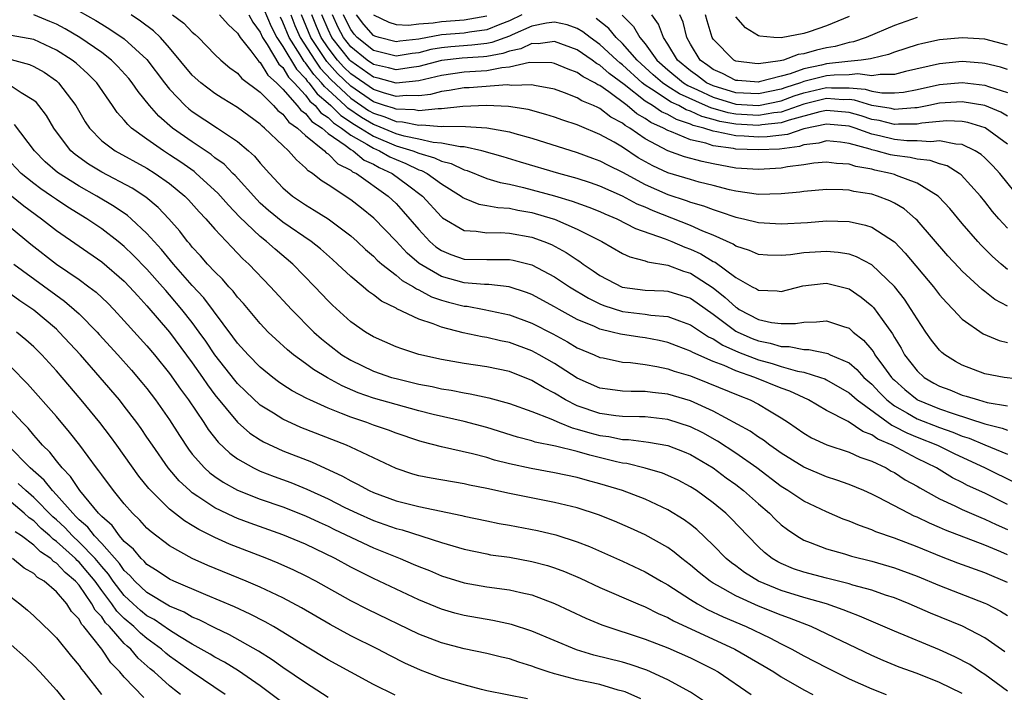
# Model space of a CAD drawing. Units: inches. Extents: x 2577000 to 2580000, y 1524000 to 1527000.
# Drawn here: x 2577876 to 2577963, y 1525129 to 1525189 of the extents above; entities that cross this region are included whole.
import ezdxf

# ---------------------------------------------------------------- set-up
doc = ezdxf.new("R2010")
doc.units = ezdxf.units.IN
doc.header["$MEASUREMENT"] = 0
doc.layers.add('LD25771524_2ft', color=53, linetype='Continuous')

msp = doc.modelspace()

# ---------------------------------------------------------------- linework, layer by layer
at = {"layer": 'LD25771524_2ft'}
for points, elevation in [([(2577897, 1525190.276), (2577897.957, 1525187.957), (2577898.459, 1525187), (2577899, 1525186.197), (2577900.194, 1525184.194), (2577901, 1525183.369), (2577901.152, 1525183.152), (2577901.295, 1525183), (2577902.023, 1525182.023), (2577903, 1525181.209), (2577903.226, 1525181), (2577904.107, 1525180.107), (2577905.315, 1525179.315), (2577905.846, 1525179), (2577907, 1525178.275), (2577909, 1525177.449), (2577910.472, 1525177), (2577911, 1525176.777), (2577912.391, 1525176.391), (2577913, 1525176.081), (2577913.874, 1525175.874), (2577915, 1525175.328), (2577915.262, 1525175.261), (2577917, 1525174.566), (2577918.192, 1525174.192), (2577919, 1525174.04), (2577920.241, 1525173.759), (2577923, 1525173.014), (2577924.555, 1525172.555), (2577926.03, 1525172.03), (2577927, 1525171.636), (2577927.435, 1525171.436), (2577928.492, 1525171), (2577930.152, 1525170.152), (2577932.762, 1525169.239), (2577933.343, 1525169), (2577934.493, 1525168.493), (2577935, 1525168.32), (2577935.902, 1525167.903), (2577937, 1525167.234), (2577937.162, 1525167.162), (2577939, 1525165.8), (2577940.441, 1525165), (2577940.813, 1525164.814), (2577941, 1525164.682), (2577942.645, 1525164.645), (2577943, 1525164.592), (2577944.913, 1525165.087), (2577946.718, 1525165.282), (2577947, 1525165.301), (2577948.294, 1525165), (2577949, 1525164.808), (2577950.081, 1525164.082), (2577951, 1525163.325), (2577951.161, 1525163.161), (2577951.91, 1525162.091), (2577952.828, 1525160.828), (2577953, 1525160.512), (2577953.587, 1525159.587), (2577953.908, 1525159), (2577955, 1525157.567), (2577955.629, 1525157), (2577956.5, 1525156.5), (2577957, 1525156.233), (2577957.891, 1525155.891), (2577959, 1525155.441), (2577959.348, 1525155.348), (2577960.42, 1525155), (2577961.207, 1525154.793), (2577963, 1525154.486)], 8344), ([(2577881, 1525189.328), (2577882.495, 1525188.495), (2577883, 1525188.165), (2577883.731, 1525187.73), (2577885, 1525186.875), (2577887, 1525185.042), (2577888.561, 1525183), (2577889, 1525182.448), (2577890.382, 1525181), (2577890.705, 1525180.705), (2577891, 1525180.472), (2577893.231, 1525179), (2577895, 1525177.808), (2577895.959, 1525177), (2577896.51, 1525176.51), (2577897, 1525175.913), (2577897.813, 1525175), (2577899, 1525173.721), (2577899.838, 1525173), (2577901, 1525172.216), (2577901.769, 1525171.769), (2577903.009, 1525171), (2577905, 1525169.497), (2577905.558, 1525169), (2577906.293, 1525168.293), (2577907, 1525167.689), (2577907.34, 1525167.34), (2577907.742, 1525167), (2577909, 1525166.023), (2577909.545, 1525165.545), (2577910.525, 1525165), (2577910.803, 1525164.803), (2577911, 1525164.726), (2577912.12, 1525164.12), (2577913, 1525163.825), (2577913.641, 1525163.641), (2577915, 1525163.293), (2577915.269, 1525163.269), (2577916.771, 1525163), (2577919, 1525162.527), (2577921, 1525161.777), (2577922.83, 1525160.829), (2577924.129, 1525160.13), (2577925, 1525159.618), (2577926.477, 1525159), (2577927, 1525158.761), (2577927.286, 1525158.714), (2577929, 1525158.35), (2577929.687, 1525158.313), (2577931, 1525158.141), (2577932.035, 1525157.965), (2577933, 1525157.759), (2577933.555, 1525157.554), (2577935, 1525157.119), (2577936.527, 1525156.527), (2577939.353, 1525155.353), (2577940.269, 1525155), (2577941, 1525154.626), (2577941.963, 1525154.037), (2577943, 1525153.428), (2577943.651, 1525153), (2577945, 1525152.059), (2577945.672, 1525151.672), (2577947.03, 1525151.03), (2577949, 1525150.395), (2577949.957, 1525149.957), (2577951, 1525149.608), (2577952.271, 1525149), (2577952.732, 1525148.732), (2577953, 1525148.597), (2577953.964, 1525147.964), (2577955, 1525147.389), (2577955.238, 1525147.238), (2577957, 1525146.275), (2577958.348, 1525145.652), (2577959, 1525145.329), (2577960.626, 1525144.626), (2577961, 1525144.49), (2577962.001, 1525144.001), (2577963, 1525143.569)], 8334), ([(2577963, 1525141.337), (2577962.393, 1525141.607), (2577961, 1525142.183), (2577957.516, 1525143.516), (2577957, 1525143.749), (2577956.114, 1525144.114), (2577955, 1525144.654), (2577954.75, 1525144.75), (2577954.237, 1525145), (2577951.61, 1525146.39), (2577951, 1525146.693), (2577950.317, 1525147), (2577949, 1525147.544), (2577947.927, 1525147.927), (2577947, 1525148.218), (2577945, 1525149.058), (2577943, 1525150.304), (2577942.603, 1525150.603), (2577942.013, 1525151), (2577941.442, 1525151.442), (2577941, 1525151.721), (2577940.26, 1525152.26), (2577937, 1525154.026), (2577935, 1525154.916), (2577933, 1525155.509), (2577931.655, 1525155.656), (2577931, 1525155.763), (2577929.751, 1525155.751), (2577929, 1525155.789), (2577927.917, 1525155.917), (2577927, 1525156.055), (2577925, 1525156.93), (2577923, 1525158.218), (2577921.625, 1525159), (2577921, 1525159.331), (2577919, 1525160.077), (2577918.233, 1525160.233), (2577917, 1525160.531), (2577916.589, 1525160.589), (2577914.933, 1525160.933), (2577913, 1525161.422), (2577912.283, 1525161.717), (2577911, 1525162.14), (2577909.054, 1525163.054), (2577909, 1525163.093), (2577907.715, 1525163.715), (2577907, 1525164.278), (2577906.569, 1525164.569), (2577906.083, 1525165), (2577905, 1525165.895), (2577903.836, 1525167), (2577903.396, 1525167.395), (2577902.337, 1525168.337), (2577901.513, 1525169), (2577899, 1525170.689), (2577897.732, 1525171.732), (2577897, 1525172.389), (2577896.69, 1525172.69), (2577894.803, 1525174.803), (2577894.593, 1525175), (2577893.808, 1525175.808), (2577893, 1525176.385), (2577892.665, 1525176.665), (2577891, 1525177.774), (2577889.263, 1525179), (2577888.05, 1525180.05), (2577887.216, 1525181), (2577886.221, 1525182.221), (2577885.7, 1525183), (2577885.387, 1525183.387), (2577884.438, 1525184.438), (2577883.863, 1525185), (2577883, 1525185.662), (2577881.067, 1525187), (2577879.769, 1525187.769), (2577879, 1525188.176), (2577878.423, 1525188.424), (2577877, 1525188.991)], 8332), ([(2577963, 1525145.777), (2577961, 1525146.763), (2577959.466, 1525147.466), (2577959, 1525147.72), (2577958.141, 1525148.141), (2577956.707, 1525149), (2577955, 1525149.833), (2577952.795, 1525151), (2577951.54, 1525151.54), (2577951, 1525151.932), (2577950.215, 1525152.215), (2577948.911, 1525153.089), (2577947, 1525154.074), (2577945.406, 1525155), (2577943.771, 1525155.771), (2577943, 1525156.05), (2577940.689, 1525157), (2577939, 1525157.577), (2577937.966, 1525158.034), (2577937, 1525158.395), (2577935.191, 1525159.191), (2577935, 1525159.315), (2577933.77, 1525159.77), (2577933, 1525160.075), (2577932.241, 1525160.24), (2577931, 1525160.474), (2577930.532, 1525160.532), (2577928.803, 1525160.803), (2577928.068, 1525161), (2577927, 1525161.252), (2577926.524, 1525161.476), (2577925, 1525162.113), (2577923.392, 1525163), (2577923, 1525163.234), (2577921, 1525164.308), (2577920.502, 1525164.502), (2577918.983, 1525164.983), (2577917.182, 1525165.182), (2577916.816, 1525165.184), (2577915, 1525165.344), (2577913, 1525165.91), (2577911.05, 1525167.05), (2577909.974, 1525167.974), (2577909, 1525169.019), (2577907.041, 1525171.041), (2577905.945, 1525171.945), (2577905, 1525172.677), (2577903, 1525173.997), (2577902.378, 1525174.378), (2577901.622, 1525175), (2577901.236, 1525175.236), (2577901, 1525175.502), (2577900.192, 1525176.192), (2577899.5, 1525177), (2577899, 1525177.46), (2577897.393, 1525179), (2577897.169, 1525179.169), (2577897, 1525179.353), (2577895, 1525180.809), (2577893.635, 1525181.635), (2577893, 1525182.043), (2577891.745, 1525183), (2577891, 1525183.683), (2577889, 1525186.084), (2577888.202, 1525187), (2577887.582, 1525187.582), (2577886.441, 1525188.441), (2577885.617, 1525189)], 8336), ([(2577889.245, 1525189), (2577890.252, 1525188.252), (2577891, 1525187.467), (2577891.266, 1525187.266), (2577891.544, 1525187), (2577893, 1525185.504), (2577893.523, 1525185), (2577894.331, 1525184.331), (2577895, 1525183.863), (2577895.391, 1525183.391), (2577897, 1525182.18), (2577898.169, 1525181), (2577898.567, 1525180.567), (2577899, 1525180.24), (2577899.53, 1525179.53), (2577900.302, 1525179), (2577901, 1525178.345), (2577902.674, 1525177), (2577902.828, 1525176.827), (2577903, 1525176.722), (2577903.847, 1525175.846), (2577905, 1525175.277), (2577905.152, 1525175.152), (2577905.494, 1525175), (2577908.299, 1525173), (2577909, 1525172.331), (2577909.636, 1525171.636), (2577911, 1525170.045), (2577911.977, 1525169), (2577912.522, 1525168.522), (2577913, 1525168.182), (2577913.831, 1525167.831), (2577915, 1525167.429), (2577917, 1525167.394), (2577919, 1525167.403), (2577919.339, 1525167.339), (2577921, 1525166.923), (2577923, 1525165.883), (2577924.321, 1525165), (2577925.978, 1525163.978), (2577927, 1525163.477), (2577927.338, 1525163.338), (2577929, 1525162.822), (2577931, 1525162.581), (2577931.504, 1525162.496), (2577933, 1525162.366), (2577934.024, 1525161.975), (2577935, 1525161.636), (2577936.586, 1525160.586), (2577937, 1525160.403), (2577937.842, 1525159.843), (2577939.236, 1525159.236), (2577941, 1525158.556), (2577942.217, 1525158.217), (2577943, 1525157.964), (2577944.447, 1525157.553), (2577945, 1525157.452), (2577946.477, 1525157), (2577946.859, 1525156.859), (2577947, 1525156.79), (2577949, 1525155.641), (2577949.727, 1525155), (2577952.772, 1525152.772), (2577953, 1525152.674), (2577954.087, 1525152.087), (2577955, 1525151.707), (2577956.819, 1525151), (2577958.278, 1525150.278), (2577961.01, 1525149), (2577963.695, 1525147.695)], 8338), ([(2577893.405, 1525189), (2577894.159, 1525188.159), (2577895, 1525187.38), (2577895.131, 1525187.131), (2577895.23, 1525187), (2577896.183, 1525185.817), (2577896.795, 1525185), (2577896.888, 1525184.888), (2577897, 1525184.806), (2577897.678, 1525183.678), (2577898.441, 1525183), (2577899, 1525182.437), (2577900.264, 1525181), (2577900.579, 1525180.579), (2577901, 1525180.289), (2577901.571, 1525179.571), (2577902.462, 1525179), (2577903, 1525178.537), (2577904.517, 1525177.483), (2577905, 1525177.108), (2577905.195, 1525177), (2577906.184, 1525176.183), (2577907, 1525175.821), (2577907.519, 1525175.519), (2577908.667, 1525175), (2577910.006, 1525174.007), (2577911.319, 1525173), (2577913, 1525171.157), (2577913.086, 1525171.086), (2577915, 1525169.954), (2577916.085, 1525169.915), (2577917, 1525169.765), (2577918.212, 1525169.788), (2577919, 1525169.738), (2577921, 1525169.379), (2577922.035, 1525169), (2577922.719, 1525168.718), (2577924.024, 1525168.024), (2577925, 1525167.36), (2577925.226, 1525167.227), (2577925.523, 1525167), (2577926.408, 1525166.408), (2577927, 1525165.984), (2577928.972, 1525164.971), (2577931, 1525164.705), (2577932.631, 1525164.631), (2577933, 1525164.6), (2577934.232, 1525164.232), (2577935, 1525163.976), (2577935.581, 1525163.581), (2577937, 1525162.573), (2577939, 1525161.09), (2577939.168, 1525161), (2577940.432, 1525160.432), (2577941, 1525160.213), (2577942.022, 1525160.022), (2577943, 1525159.721), (2577943.72, 1525159.72), (2577945, 1525159.457), (2577945.459, 1525159.459), (2577947, 1525159.142), (2577947.112, 1525159.112), (2577947.329, 1525159), (2577949, 1525158.267), (2577949.693, 1525157.693), (2577950.318, 1525157), (2577951, 1525156.396), (2577951.673, 1525155.673), (2577952.333, 1525155), (2577953, 1525154.487), (2577954.163, 1525153.837), (2577955, 1525153.34), (2577957, 1525152.564), (2577958.163, 1525152.163), (2577959, 1525151.816), (2577959.619, 1525151.619), (2577961, 1525151.03), (2577963, 1525150.217)], 8340), ([(2577895.992, 1525189), (2577896.34, 1525188.34), (2577897, 1525187.462), (2577897.206, 1525187), (2577897.628, 1525186.371), (2577898.652, 1525184.652), (2577899, 1525184.342), (2577899.503, 1525183.504), (2577899.996, 1525183), (2577901, 1525181.897), (2577901.383, 1525181.383), (2577901.842, 1525181), (2577902.355, 1525180.355), (2577903, 1525179.942), (2577903.468, 1525179.468), (2577904.191, 1525179), (2577905, 1525178.372), (2577906.408, 1525177.592), (2577907, 1525177.22), (2577907.533, 1525177), (2577908.46, 1525176.46), (2577909, 1525176.216), (2577909.871, 1525175.871), (2577911, 1525175.32), (2577911.25, 1525175.25), (2577911.742, 1525175), (2577913, 1525174.079), (2577914.745, 1525173), (2577914.885, 1525172.885), (2577915, 1525172.815), (2577916.296, 1525172.296), (2577917, 1525172.183), (2577917.978, 1525171.978), (2577919, 1525171.919), (2577919.752, 1525171.752), (2577921, 1525171.543), (2577922.859, 1525171), (2577923, 1525170.952), (2577925, 1525170.092), (2577927.163, 1525169), (2577929, 1525167.937), (2577929.631, 1525167.631), (2577931, 1525167.281), (2577931.197, 1525167.197), (2577933, 1525166.892), (2577934.376, 1525166.377), (2577935, 1525166.195), (2577937, 1525164.898), (2577938.061, 1525164.061), (2577939, 1525163.188), (2577939.125, 1525163.125), (2577939.302, 1525163), (2577941, 1525162.116), (2577942.162, 1525161.838), (2577943, 1525161.742), (2577944.261, 1525161.739), (2577945, 1525161.883), (2577946.113, 1525161.887), (2577947, 1525161.997), (2577948.522, 1525161.478), (2577949, 1525161.337), (2577949.376, 1525161), (2577950.279, 1525160.279), (2577951, 1525159.436), (2577951.188, 1525159.188), (2577951.29, 1525159), (2577952.03, 1525157.97), (2577952.75, 1525157), (2577952.871, 1525156.871), (2577953, 1525156.739), (2577953.919, 1525155.92), (2577955, 1525155.032), (2577955.057, 1525155), (2577957, 1525154.232), (2577958.188, 1525153.812), (2577961, 1525152.894), (2577962.517, 1525152.517), (2577963, 1525152.325)], 8342), ([(2577964.765, 1525156.765), (2577962.687, 1525157), (2577961, 1525157.298), (2577959, 1525158.064), (2577958.398, 1525158.398), (2577957.458, 1525159), (2577957.202, 1525159.202), (2577957, 1525159.406), (2577956.294, 1525160.294), (2577955.791, 1525161), (2577955, 1525162.155), (2577954.497, 1525163), (2577953.889, 1525163.889), (2577953, 1525165.01), (2577951, 1525166.933), (2577949.652, 1525167.652), (2577949, 1525167.86), (2577948.031, 1525168.031), (2577947, 1525168.102), (2577945, 1525167.987), (2577943.815, 1525167.815), (2577943, 1525167.757), (2577941.784, 1525167.784), (2577941, 1525167.843), (2577940.203, 1525168.203), (2577939, 1525168.586), (2577938.761, 1525168.761), (2577937, 1525169.54), (2577936.094, 1525169.906), (2577935, 1525170.408), (2577931.704, 1525171.704), (2577931, 1525172.016), (2577930.298, 1525172.298), (2577929, 1525172.984), (2577927, 1525173.878), (2577926.17, 1525174.171), (2577925, 1525174.557), (2577923.364, 1525175), (2577919.993, 1525175.993), (2577918.461, 1525176.461), (2577916.561, 1525177), (2577915, 1525177.342), (2577914.649, 1525177.351), (2577913, 1525177.683), (2577912.267, 1525177.733), (2577911, 1525178.026), (2577909.714, 1525178.286), (2577909, 1525178.504), (2577907.238, 1525179.238), (2577907, 1525179.312), (2577905.941, 1525179.941), (2577904.746, 1525180.746), (2577904.496, 1525181), (2577903, 1525182.383), (2577902.664, 1525182.664), (2577902.413, 1525183), (2577901.727, 1525183.727), (2577901, 1525184.765), (2577900.884, 1525184.884), (2577900.543, 1525185.457), (2577899.554, 1525187), (2577899, 1525188.358), (2577898.779, 1525188.779)], 8346), ([(2577899.694, 1525189), (2577900.065, 1525188.065), (2577900.528, 1525187), (2577901.813, 1525185), (2577902.301, 1525184.301), (2577903.266, 1525183.266), (2577905, 1525181.639), (2577906.566, 1525180.567), (2577907, 1525180.309), (2577907.999, 1525179.999), (2577909, 1525179.574), (2577909.56, 1525179.56), (2577911, 1525179.25), (2577911.279, 1525179.279), (2577913, 1525179.154), (2577913.173, 1525179.173), (2577915.134, 1525179.134), (2577917.014, 1525179.014), (2577919, 1525178.671), (2577919.477, 1525178.523), (2577921, 1525178.102), (2577925, 1525176.852), (2577926.348, 1525176.348), (2577927, 1525176.12), (2577927.726, 1525175.726), (2577929, 1525175.113), (2577931, 1525174.016), (2577933, 1525173.136), (2577934.623, 1525172.623), (2577935, 1525172.474), (2577936.141, 1525172.141), (2577937, 1525171.806), (2577937.624, 1525171.624), (2577939, 1525171.147), (2577939.678, 1525171), (2577941, 1525170.667), (2577943, 1525170.542), (2577945.318, 1525170.682), (2577947, 1525170.813), (2577949, 1525170.768), (2577950.44, 1525170.44), (2577951, 1525170.245), (2577953, 1525168.952), (2577953.962, 1525167.962), (2577956.449, 1525165), (2577957, 1525164.288), (2577957.6, 1525163.6), (2577958.207, 1525163), (2577959, 1525162.147), (2577960.841, 1525160.841), (2577962.246, 1525160.246), (2577963, 1525160.075)], 8348), ([(2577963, 1525163.285), (2577961.875, 1525163.875), (2577961, 1525164.583), (2577960.759, 1525164.759), (2577959, 1525166.37), (2577958.686, 1525166.686), (2577957.727, 1525167.727), (2577955, 1525170.867), (2577954.86, 1525171), (2577953.86, 1525171.86), (2577953, 1525172.372), (2577952.588, 1525172.588), (2577951.52, 1525173), (2577951, 1525173.162), (2577949.418, 1525173.418), (2577949, 1525173.518), (2577948.445, 1525173.555), (2577947, 1525173.584), (2577945, 1525173.409), (2577944.647, 1525173.353), (2577943, 1525173.186), (2577941, 1525173.138), (2577939, 1525173.425), (2577938.45, 1525173.55), (2577937, 1525173.938), (2577935.76, 1525174.24), (2577935, 1525174.45), (2577933, 1525175.05), (2577931.671, 1525175.671), (2577930.39, 1525176.39), (2577929, 1525177.305), (2577928.25, 1525177.75), (2577927, 1525178.45), (2577925.19, 1525179.19), (2577925, 1525179.285), (2577923.711, 1525179.711), (2577923, 1525179.969), (2577922.217, 1525180.216), (2577920.652, 1525180.652), (2577918.918, 1525180.918), (2577916.991, 1525180.991), (2577914.895, 1525180.895), (2577913, 1525180.687), (2577912.708, 1525180.708), (2577911, 1525180.533), (2577910.616, 1525180.616), (2577909, 1525180.658), (2577908.76, 1525180.76), (2577907.987, 1525181), (2577907, 1525181.33), (2577905, 1525182.698), (2577903.827, 1525183.827), (2577902.876, 1525184.876), (2577901.47, 1525187), (2577900.642, 1525189)], 8350), ([(2577963, 1525166.532), (2577962.433, 1525167), (2577961.673, 1525167.673), (2577960.673, 1525168.673), (2577960.37, 1525169), (2577959, 1525170.568), (2577957.894, 1525171.894), (2577956.94, 1525172.94), (2577956.869, 1525173), (2577955, 1525174.151), (2577953.191, 1525174.809), (2577953, 1525174.894), (2577952.651, 1525175), (2577951.289, 1525175.289), (2577951, 1525175.37), (2577949.603, 1525175.603), (2577949, 1525175.819), (2577947.879, 1525175.879), (2577947, 1525175.989), (2577945.896, 1525175.896), (2577945, 1525175.75), (2577943.573, 1525175.573), (2577943, 1525175.459), (2577941, 1525175.333), (2577939, 1525175.47), (2577937, 1525175.836), (2577936.038, 1525176.038), (2577934.46, 1525176.46), (2577932.999, 1525176.999), (2577931, 1525178.063), (2577929.637, 1525179), (2577929.229, 1525179.229), (2577929, 1525179.43), (2577927.972, 1525179.972), (2577927, 1525180.734), (2577926.81, 1525180.81), (2577926.431, 1525181), (2577925.416, 1525181.416), (2577925, 1525181.684), (2577923.884, 1525182.116), (2577923, 1525182.43), (2577921.232, 1525182.768), (2577921, 1525182.828), (2577919.229, 1525182.771), (2577918.808, 1525182.807), (2577915.438, 1525182.562), (2577915, 1525182.542), (2577913.691, 1525182.309), (2577913, 1525182.233), (2577912.034, 1525181.966), (2577911, 1525181.856), (2577909.892, 1525181.892), (2577909, 1525181.804), (2577907.893, 1525182.107), (2577907, 1525182.405), (2577905, 1525183.791), (2577904.388, 1525184.388), (2577903.836, 1525185), (2577903, 1525186.074), (2577902.383, 1525187), (2577901.969, 1525187.969), (2577901.558, 1525189)], 8352), ([(2577963, 1525170.173), (2577962.226, 1525171), (2577961.652, 1525171.652), (2577961, 1525172.509), (2577960.602, 1525173), (2577958.886, 1525174.886), (2577958.724, 1525175), (2577957.656, 1525175.656), (2577957, 1525175.841), (2577956.153, 1525176.153), (2577955, 1525176.258), (2577954.405, 1525176.405), (2577953, 1525176.573), (2577952.648, 1525176.648), (2577951.389, 1525177), (2577951, 1525177.087), (2577950.864, 1525177.136), (2577949, 1525177.652), (2577948.251, 1525177.749), (2577947, 1525177.867), (2577946.326, 1525177.675), (2577945, 1525177.519), (2577944.612, 1525177.388), (2577942.845, 1525177.155), (2577941, 1525177.069), (2577939, 1525177.154), (2577938.803, 1525177.197), (2577937, 1525177.432), (2577936.341, 1525177.658), (2577935, 1525177.952), (2577933.324, 1525178.676), (2577933, 1525178.786), (2577932.628, 1525179), (2577931.496, 1525179.497), (2577931, 1525179.843), (2577930.259, 1525180.258), (2577929.417, 1525181), (2577927.795, 1525182.205), (2577927, 1525182.752), (2577926.824, 1525182.824), (2577926.551, 1525183), (2577925.514, 1525183.514), (2577925, 1525183.904), (2577924.189, 1525184.189), (2577923, 1525184.711), (2577922.754, 1525184.754), (2577920.791, 1525184.791), (2577919, 1525184.372), (2577918.326, 1525184.325), (2577917, 1525184.06), (2577915, 1525183.934), (2577913, 1525183.657), (2577911, 1525183.185), (2577909, 1525182.978), (2577907.41, 1525183.41), (2577907, 1525183.5), (2577905, 1525184.898), (2577904.902, 1525185), (2577903.33, 1525187), (2577903, 1525187.694), (2577902.453, 1525189)], 8354), ([(2577964.405, 1525172.405), (2577962.32, 1525175), (2577961.684, 1525175.684), (2577961, 1525176.367), (2577960.665, 1525176.665), (2577960.14, 1525177), (2577959, 1525177.542), (2577958.429, 1525177.571), (2577957, 1525177.883), (2577956.21, 1525177.79), (2577955, 1525177.878), (2577954.116, 1525177.884), (2577953, 1525177.993), (2577951.674, 1525178.326), (2577951, 1525178.476), (2577949.545, 1525179), (2577949, 1525179.171), (2577947, 1525179.362), (2577945, 1525178.936), (2577943.552, 1525178.448), (2577941.773, 1525178.227), (2577941, 1525178.191), (2577939.723, 1525178.277), (2577939, 1525178.307), (2577937.324, 1525178.676), (2577937, 1525178.718), (2577936.182, 1525179), (2577935.243, 1525179.243), (2577935, 1525179.362), (2577933.761, 1525179.761), (2577933, 1525180.198), (2577932.442, 1525180.443), (2577931.644, 1525181), (2577931, 1525181.39), (2577929.151, 1525182.848), (2577927.819, 1525183.819), (2577927, 1525184.562), (2577926.707, 1525184.707), (2577926.321, 1525185), (2577925, 1525185.905), (2577923, 1525186.632), (2577921.554, 1525186.446), (2577921, 1525186.457), (2577920.008, 1525185.992), (2577919, 1525185.787), (2577918.423, 1525185.577), (2577917, 1525185.329), (2577916.706, 1525185.294), (2577914.823, 1525185.177), (2577913, 1525184.96), (2577911, 1525184.426), (2577910.359, 1525184.36), (2577909, 1525184.146), (2577908.328, 1525184.328), (2577907, 1525184.618), (2577906.453, 1525185), (2577905, 1525186.174), (2577904.349, 1525187), (2577903.887, 1525187.887), (2577903.38, 1525189)], 8356), ([(2577963, 1525177.576), (2577961.01, 1525179.01), (2577959.487, 1525179.487), (2577959, 1525179.575), (2577957.633, 1525179.633), (2577957, 1525179.595), (2577955.429, 1525179.429), (2577955, 1525179.348), (2577953.358, 1525179.358), (2577953, 1525179.328), (2577951.66, 1525179.66), (2577951, 1525179.772), (2577950.07, 1525180.07), (2577949, 1525180.381), (2577947, 1525180.548), (2577946.43, 1525180.429), (2577943.706, 1525179.707), (2577943, 1525179.46), (2577941.297, 1525179.297), (2577941, 1525179.245), (2577939, 1525179.35), (2577937.587, 1525179.587), (2577937, 1525179.756), (2577936.012, 1525180.012), (2577935, 1525180.506), (2577934.626, 1525180.626), (2577933.974, 1525181), (2577933.3, 1525181.3), (2577931.555, 1525182.445), (2577931, 1525182.781), (2577930.723, 1525183), (2577929, 1525184.577), (2577928.755, 1525184.755), (2577928.485, 1525185), (2577927, 1525186.392), (2577926.124, 1525187), (2577925.498, 1525187.498), (2577925, 1525187.794), (2577924.112, 1525188.112), (2577923, 1525188.356), (2577922.271, 1525188.271), (2577921, 1525187.993), (2577919.236, 1525187.236), (2577919, 1525187.122), (2577917.446, 1525186.554), (2577917, 1525186.477), (2577915.683, 1525186.317), (2577913.819, 1525186.181), (2577913, 1525186.086), (2577912.07, 1525185.929), (2577911, 1525185.65), (2577910.414, 1525185.586), (2577909, 1525185.343), (2577907, 1525185.845), (2577905.573, 1525187), (2577905.305, 1525187.305), (2577905, 1525187.708), (2577904.558, 1525188.558), (2577904.356, 1525189)], 8358), ([(2577920.102, 1525189), (2577919, 1525188.466), (2577918.156, 1525188.156), (2577917, 1525187.673), (2577915.474, 1525187.474), (2577915, 1525187.387), (2577913, 1525187.22), (2577911, 1525186.859), (2577909.323, 1525186.677), (2577909, 1525186.621), (2577907.505, 1525187), (2577907.123, 1525187.123), (2577907, 1525187.18), (2577906.147, 1525188.147), (2577905.503, 1525189)], 8360), ([(2577906.99, 1525188.99), (2577908.349, 1525188.348), (2577909, 1525188.139), (2577910.099, 1525188.099), (2577911, 1525188.21), (2577912.282, 1525188.282), (2577913, 1525188.411), (2577915, 1525188.548), (2577917, 1525188.909)], 8362), ([(2577963, 1525180.051), (2577962.401, 1525180.401), (2577960.988, 1525180.988), (2577959, 1525181.332), (2577957, 1525181.202), (2577956.057, 1525181), (2577955, 1525180.8), (2577954.801, 1525180.801), (2577953, 1525180.65), (2577952.72, 1525180.72), (2577951, 1525181.01), (2577949.47, 1525181.47), (2577949, 1525181.515), (2577948.491, 1525181.508), (2577947, 1525181.604), (2577945, 1525181.121), (2577943, 1525180.421), (2577942.359, 1525180.359), (2577941, 1525180.123), (2577939, 1525180.227), (2577938.338, 1525180.338), (2577936.78, 1525180.78), (2577936.33, 1525181), (2577934.032, 1525182.032), (2577933, 1525182.679), (2577932.516, 1525183), (2577931.703, 1525183.703), (2577930.278, 1525185), (2577929, 1525186.469), (2577928.431, 1525187), (2577927.787, 1525187.787), (2577926.677, 1525188.677)], 8360), ([(2577928.96, 1525188.96), (2577929.97, 1525187.97), (2577930.523, 1525187), (2577931, 1525186.435), (2577932.026, 1525185), (2577933, 1525184.137), (2577934.386, 1525183), (2577934.763, 1525182.763), (2577935.623, 1525182.377), (2577937, 1525181.717), (2577939, 1525181.12), (2577941, 1525181.001), (2577943, 1525181.405), (2577944.164, 1525181.836), (2577945, 1525182.109), (2577947, 1525182.578), (2577947.45, 1525182.55), (2577949, 1525182.569), (2577950.432, 1525182.432), (2577951, 1525182.261), (2577951.89, 1525182.11), (2577953, 1525182.101), (2577953.821, 1525182.179), (2577955, 1525182.404), (2577957, 1525182.844), (2577959, 1525183.02), (2577961, 1525182.801), (2577961.323, 1525182.677), (2577963, 1525182.14)], 8362), ([(2577963, 1525184.172), (2577962.376, 1525184.376), (2577961, 1525184.717), (2577960.747, 1525184.747), (2577959, 1525184.869), (2577957, 1525184.683), (2577953.993, 1525183.993), (2577953, 1525183.733), (2577951.744, 1525183.744), (2577951, 1525183.614), (2577949.781, 1525183.78), (2577949, 1525183.703), (2577947.685, 1525183.685), (2577947, 1525183.603), (2577945, 1525183.11), (2577944.706, 1525183), (2577943.42, 1525182.58), (2577943, 1525182.424), (2577941, 1525182.021), (2577939, 1525182.124), (2577937, 1525182.722), (2577936.42, 1525183), (2577935.619, 1525183.619), (2577935, 1525184.043), (2577933.836, 1525185), (2577933, 1525186.417), (2577932.615, 1525187), (2577932.177, 1525188.177), (2577931.583, 1525189)], 8364), ([(2577963, 1525186.319), (2577961, 1525186.84), (2577959, 1525186.98), (2577957, 1525186.797), (2577955.524, 1525186.476), (2577955, 1525186.338), (2577953, 1525185.693), (2577952.495, 1525185.505), (2577951, 1525185.154), (2577950.885, 1525185.115), (2577950.08, 1525185), (2577948.891, 1525184.891), (2577947, 1525184.666), (2577946.555, 1525184.555), (2577945, 1525184.239), (2577943.785, 1525183.785), (2577943, 1525183.591), (2577941.075, 1525183.075), (2577941, 1525183.065), (2577939.192, 1525183.192), (2577939, 1525183.217), (2577937.816, 1525183.816), (2577937, 1525184.173), (2577936.533, 1525184.533), (2577935.851, 1525185), (2577935, 1525186.422), (2577934.683, 1525187), (2577934.337, 1525188.338), (2577934.066, 1525189)], 8366), ([(2577955, 1525188.765), (2577953, 1525188.066), (2577950.497, 1525187), (2577949.383, 1525186.617), (2577949, 1525186.562), (2577947.786, 1525186.214), (2577947, 1525186.075), (2577946.12, 1525185.88), (2577945, 1525185.544), (2577944.515, 1525185.485), (2577943.218, 1525185), (2577942.926, 1525184.926), (2577941, 1525184.671), (2577940.692, 1525184.693), (2577939, 1525184.915), (2577938.815, 1525185), (2577937, 1525186.865), (2577936.92, 1525187), (2577936.469, 1525188.469), (2577936.321, 1525189)], 8368), ([(2577949, 1525188.861), (2577947, 1525188.026), (2577945.491, 1525187.49), (2577945, 1525187.34), (2577943, 1525186.963), (2577942.353, 1525187), (2577941.108, 1525187.109), (2577941, 1525187.147), (2577939.842, 1525187.842), (2577939, 1525188.818)], 8370), ([(2577963, 1525138.879), (2577961, 1525139.73), (2577958.602, 1525140.602), (2577957.16, 1525141.16), (2577955, 1525142.05), (2577953, 1525142.801), (2577951.361, 1525143.361), (2577951, 1525143.528), (2577949.907, 1525143.907), (2577949, 1525144.303), (2577948.489, 1525144.489), (2577947, 1525145.118), (2577945, 1525146.061), (2577943.605, 1525147), (2577943, 1525147.371), (2577940.842, 1525149), (2577939, 1525150.297), (2577937.379, 1525151.379), (2577936.09, 1525152.09), (2577935, 1525152.636), (2577933, 1525153.283), (2577931, 1525153.505), (2577930.5, 1525153.5), (2577929, 1525153.543), (2577928.395, 1525153.605), (2577927, 1525153.8), (2577925, 1525154.49), (2577923.973, 1525155), (2577923, 1525155.601), (2577922.076, 1525156.076), (2577921, 1525156.734), (2577919, 1525157.502), (2577917, 1525157.935), (2577915, 1525158.224), (2577913, 1525158.567), (2577911.021, 1525159.021), (2577909.506, 1525159.506), (2577909, 1525159.702), (2577907, 1525160.577), (2577906.289, 1525161), (2577905, 1525161.906), (2577903.382, 1525163.382), (2577903, 1525163.764), (2577901.835, 1525165), (2577899.868, 1525167), (2577898.311, 1525168.311), (2577897.56, 1525169), (2577897, 1525169.439), (2577895.175, 1525171.175), (2577894.191, 1525172.191), (2577893.262, 1525173.262), (2577891.35, 1525175), (2577891.159, 1525175.159), (2577889.988, 1525175.988), (2577889, 1525176.653), (2577888.451, 1525177), (2577887, 1525178.033), (2577885.643, 1525179), (2577885.305, 1525179.305), (2577885, 1525179.697), (2577884.369, 1525180.369), (2577883.948, 1525181), (2577882.562, 1525183), (2577881.786, 1525183.785), (2577880.734, 1525184.734), (2577880.394, 1525185), (2577879, 1525185.888), (2577877, 1525186.822), (2577875, 1525187.178)], 8330), ([(2577875, 1525185.065), (2577876.616, 1525184.616), (2577877, 1525184.437), (2577877.925, 1525183.925), (2577879, 1525183.167), (2577879.198, 1525183), (2577880.722, 1525181), (2577881.545, 1525179.546), (2577881.911, 1525179), (2577883, 1525177.891), (2577884.179, 1525177), (2577887, 1525175.461), (2577887.734, 1525175), (2577889, 1525174.105), (2577890.34, 1525173), (2577890.668, 1525172.668), (2577891.614, 1525171.614), (2577892.205, 1525171), (2577893, 1525170.073), (2577894.48, 1525168.48), (2577895.472, 1525167.472), (2577896, 1525167), (2577897.921, 1525165), (2577899.761, 1525163), (2577901.738, 1525161), (2577902.405, 1525160.405), (2577903, 1525159.927), (2577904.214, 1525159), (2577905, 1525158.514), (2577907, 1525157.557), (2577908.606, 1525157), (2577909, 1525156.884), (2577911, 1525156.411), (2577912.182, 1525156.182), (2577913, 1525155.986), (2577913.859, 1525155.859), (2577915, 1525155.621), (2577915.548, 1525155.548), (2577917.192, 1525155.192), (2577919, 1525154.693), (2577921, 1525153.98), (2577922.674, 1525153.326), (2577923.404, 1525153), (2577924.54, 1525152.541), (2577925, 1525152.437), (2577926.098, 1525152.098), (2577927, 1525151.871), (2577927.773, 1525151.773), (2577929, 1525151.524), (2577929.51, 1525151.51), (2577931.277, 1525151.277), (2577933, 1525150.972), (2577934.428, 1525150.428), (2577935, 1525150.18), (2577937.002, 1525149), (2577938.141, 1525148.14), (2577939, 1525147.527), (2577939.682, 1525147), (2577941, 1525145.821), (2577941.96, 1525145), (2577942.476, 1525144.476), (2577943, 1525143.99), (2577943.559, 1525143.559), (2577944.397, 1525143), (2577945, 1525142.636), (2577945.566, 1525142.434), (2577947, 1525141.861), (2577948.584, 1525141.416), (2577949.214, 1525141.214), (2577951, 1525140.769), (2577953, 1525140.196), (2577955, 1525139.457), (2577957, 1525138.622), (2577961, 1525137.067), (2577961.14, 1525137), (2577962.364, 1525136.364), (2577963, 1525135.978)], 8328), ([(2577962.763, 1525132.763), (2577961, 1525134.015), (2577959.022, 1525135.022), (2577956.183, 1525136.183), (2577954.313, 1525137), (2577953, 1525137.529), (2577952.222, 1525137.778), (2577951, 1525138.209), (2577949.339, 1525138.661), (2577949, 1525138.771), (2577947, 1525139.263), (2577945, 1525139.794), (2577944.107, 1525140.107), (2577943, 1525140.56), (2577942.706, 1525140.706), (2577942.222, 1525141), (2577941.537, 1525141.537), (2577941, 1525142.039), (2577940.054, 1525143), (2577938.568, 1525144.568), (2577938.119, 1525145), (2577937, 1525145.927), (2577935.513, 1525147), (2577935, 1525147.334), (2577933.913, 1525147.913), (2577933, 1525148.342), (2577932.532, 1525148.532), (2577930.99, 1525148.99), (2577929.38, 1525149.38), (2577929, 1525149.43), (2577928.449, 1525149.551), (2577926.118, 1525150.118), (2577925, 1525150.443), (2577923.074, 1525150.926), (2577921.291, 1525151.291), (2577921, 1525151.398), (2577919.728, 1525151.728), (2577917, 1525152.57), (2577915, 1525153.101), (2577912.266, 1525153.734), (2577911, 1525154.054), (2577909, 1525154.59), (2577907, 1525155.168), (2577905.643, 1525155.642), (2577904.238, 1525156.238), (2577902.948, 1525156.948), (2577901.695, 1525157.695), (2577901, 1525158.223), (2577899.935, 1525159), (2577899.417, 1525159.418), (2577898.371, 1525160.371), (2577897.715, 1525161), (2577897, 1525161.749), (2577895.511, 1525163.511), (2577895, 1525164.074), (2577894.606, 1525164.606), (2577894.235, 1525165), (2577893.661, 1525165.661), (2577893, 1525166.299), (2577892.354, 1525167), (2577891.728, 1525167.728), (2577891, 1525168.505), (2577890.784, 1525168.784), (2577890.587, 1525169), (2577889.903, 1525169.903), (2577888.94, 1525171), (2577887.995, 1525171.995), (2577886.905, 1525172.905), (2577885.694, 1525173.694), (2577883, 1525175.118), (2577881.829, 1525175.829), (2577880.656, 1525176.656), (2577880.265, 1525177), (2577879, 1525178.674), (2577878.772, 1525179), (2577878.125, 1525180.125), (2577877.459, 1525181), (2577877.248, 1525181.248), (2577877, 1525181.45), (2577875.894, 1525182.106), (2577875, 1525182.696)], 8326), ([(2577963, 1525129.292), (2577961, 1525130.769), (2577960.618, 1525131), (2577959.651, 1525131.651), (2577958.341, 1525132.341), (2577957, 1525132.936), (2577953, 1525134.601), (2577949.931, 1525135.931), (2577949, 1525136.266), (2577948.486, 1525136.486), (2577946.994, 1525136.994), (2577945, 1525137.565), (2577943, 1525138.187), (2577941.007, 1525139.007), (2577939.77, 1525139.77), (2577939, 1525140.352), (2577938.62, 1525140.619), (2577938.161, 1525141), (2577937, 1525142.193), (2577935.558, 1525143.557), (2577935, 1525143.999), (2577934.427, 1525144.427), (2577933, 1525145.309), (2577931, 1525146.239), (2577929.001, 1525147.001), (2577927, 1525147.613), (2577925.904, 1525147.904), (2577925, 1525148.168), (2577923, 1525148.585), (2577920.942, 1525148.942), (2577919, 1525149.368), (2577917.695, 1525149.695), (2577917, 1525149.91), (2577915.753, 1525150.247), (2577913, 1525150.876), (2577911.297, 1525151.297), (2577911, 1525151.386), (2577909, 1525152.058), (2577908.328, 1525152.328), (2577907, 1525152.782), (2577906.42, 1525153), (2577905, 1525153.475), (2577904.182, 1525153.818), (2577903, 1525154.271), (2577901.376, 1525155), (2577901.119, 1525155.119), (2577899.814, 1525155.815), (2577899, 1525156.344), (2577898.614, 1525156.614), (2577898.113, 1525157), (2577897, 1525157.909), (2577895.924, 1525159), (2577895, 1525160.016), (2577894.588, 1525160.588), (2577892.019, 1525164.019), (2577891, 1525165.117), (2577889.332, 1525167), (2577888.282, 1525168.282), (2577887, 1525169.695), (2577885.595, 1525171), (2577885.277, 1525171.278), (2577884.092, 1525172.092), (2577882.576, 1525173), (2577881, 1525173.885), (2577879.094, 1525175.094), (2577878.021, 1525176.021), (2577877.06, 1525177), (2577875.311, 1525179.311)], 8324), ([(2577959, 1525129.101), (2577957, 1525130.073), (2577955, 1525130.85), (2577953.426, 1525131.426), (2577952.005, 1525132.005), (2577951, 1525132.445), (2577945.64, 1525135), (2577943.748, 1525135.748), (2577943, 1525136.005), (2577941, 1525136.812), (2577939, 1525137.71), (2577937.372, 1525138.627), (2577937, 1525138.822), (2577936.723, 1525139), (2577935.759, 1525139.759), (2577935, 1525140.411), (2577934.229, 1525141), (2577933.564, 1525141.565), (2577933, 1525141.965), (2577931, 1525143.092), (2577929.694, 1525143.694), (2577928.301, 1525144.301), (2577926.868, 1525144.868), (2577925, 1525145.467), (2577923, 1525145.957), (2577919, 1525146.734), (2577917, 1525147.174), (2577915.483, 1525147.483), (2577915, 1525147.6), (2577912.104, 1525148.104), (2577911, 1525148.318), (2577910.466, 1525148.466), (2577909, 1525148.94), (2577905, 1525150.829), (2577904.611, 1525151), (2577900.585, 1525152.586), (2577899, 1525153.294), (2577898.167, 1525153.833), (2577897, 1525154.556), (2577895.737, 1525155.738), (2577895, 1525156.47), (2577894.758, 1525156.758), (2577893, 1525158.981), (2577892.184, 1525160.184), (2577891.606, 1525161), (2577891, 1525161.828), (2577890.089, 1525163), (2577889, 1525164.28), (2577888.654, 1525164.655), (2577888.37, 1525165), (2577887, 1525166.551), (2577885.796, 1525167.796), (2577885, 1525168.56), (2577884.452, 1525169), (2577883, 1525170.101), (2577881.679, 1525171), (2577880.025, 1525172.025), (2577879, 1525172.701), (2577878.579, 1525173), (2577877.629, 1525173.629), (2577877, 1525174.1), (2577875.895, 1525175), (2577875, 1525175.928)], 8322), ([(2577873, 1525174.639), (2577876.126, 1525172.126), (2577877.697, 1525171), (2577879, 1525169.969), (2577883, 1525167.183), (2577885, 1525165.477), (2577885.461, 1525165), (2577886.182, 1525164.182), (2577887, 1525163.323), (2577889, 1525160.988), (2577891, 1525158.279), (2577891.901, 1525157), (2577892.342, 1525156.342), (2577893, 1525155.467), (2577895, 1525153.036), (2577896.086, 1525152.086), (2577897, 1525151.476), (2577897.301, 1525151.301), (2577899, 1525150.518), (2577901.527, 1525149.527), (2577904.281, 1525148.281), (2577905, 1525147.865), (2577905.584, 1525147.584), (2577906.618, 1525147), (2577907, 1525146.822), (2577909, 1525146.1), (2577911, 1525145.596), (2577914.806, 1525144.806), (2577915, 1525144.751), (2577917, 1525144.325), (2577918.103, 1525144.104), (2577919, 1525143.951), (2577921.485, 1525143.485), (2577923.1, 1525143.1), (2577925, 1525142.488), (2577926.076, 1525142.076), (2577929, 1525140.77), (2577931, 1525139.839), (2577932.416, 1525139), (2577933, 1525138.678), (2577935, 1525137.376), (2577935.615, 1525137), (2577936.51, 1525136.51), (2577937.87, 1525135.87), (2577939.904, 1525135), (2577942.016, 1525134.015), (2577943, 1525133.483), (2577943.956, 1525133), (2577945, 1525132.42), (2577947, 1525131.374), (2577949, 1525130.391), (2577951, 1525129.496), (2577952.276, 1525129)], 8320), ([(2577875, 1525170.192), (2577876.751, 1525168.751), (2577879, 1525167.003), (2577881, 1525165.63), (2577881.859, 1525165), (2577882.504, 1525164.505), (2577883.536, 1525163.536), (2577884.063, 1525163), (2577885, 1525162.002), (2577887, 1525159.785), (2577887.658, 1525159), (2577889, 1525157.344), (2577889.959, 1525155.959), (2577890.665, 1525155), (2577892.011, 1525153), (2577892.397, 1525152.397), (2577893.283, 1525151.283), (2577894.305, 1525150.305), (2577895, 1525149.807), (2577896.419, 1525149), (2577896.806, 1525148.806), (2577897, 1525148.727), (2577898.24, 1525148.24), (2577899.705, 1525147.705), (2577901.129, 1525147.129), (2577903, 1525146.273), (2577904.479, 1525145.522), (2577905.554, 1525145), (2577907, 1525144.354), (2577908.017, 1525144.017), (2577909, 1525143.658), (2577909.53, 1525143.53), (2577913, 1525142.42), (2577915, 1525141.829), (2577917, 1525141.408), (2577917.347, 1525141.347), (2577919, 1525141.117), (2577921, 1525140.756), (2577922.379, 1525140.379), (2577923, 1525140.179), (2577923.861, 1525139.862), (2577925.264, 1525139.264), (2577927, 1525138.455), (2577930.354, 1525137), (2577931, 1525136.743), (2577932.155, 1525136.155), (2577933, 1525135.802), (2577933.507, 1525135.507), (2577938.914, 1525133), (2577941.506, 1525131.506), (2577942.343, 1525131), (2577943, 1525130.567), (2577945, 1525129.412), (2577945.809, 1525129)], 8318), ([(2577875.23, 1525167), (2577879.719, 1525163.719), (2577880.564, 1525163), (2577881, 1525162.594), (2577882.592, 1525161), (2577882.788, 1525160.788), (2577884.425, 1525159), (2577885.633, 1525157.633), (2577886.553, 1525156.553), (2577887, 1525156.003), (2577887.766, 1525155), (2577889, 1525153.238), (2577889.861, 1525151.861), (2577890.66, 1525150.66), (2577891, 1525150.232), (2577892.094, 1525149), (2577892.564, 1525148.565), (2577893, 1525148.242), (2577893.736, 1525147.736), (2577895, 1525147.035), (2577897, 1525146.25), (2577899, 1525145.565), (2577901, 1525144.789), (2577902.212, 1525144.213), (2577903, 1525143.865), (2577903.574, 1525143.574), (2577907, 1525141.949), (2577909.363, 1525141), (2577910.52, 1525140.52), (2577911, 1525140.305), (2577911.939, 1525139.939), (2577913, 1525139.492), (2577915, 1525138.865), (2577917, 1525138.512), (2577919, 1525138.24), (2577920.003, 1525137.997), (2577921, 1525137.79), (2577923, 1525137.05), (2577925.746, 1525135.745), (2577927.157, 1525135.157), (2577931, 1525133.902), (2577933, 1525133.131), (2577935, 1525132.237), (2577937, 1525131.247), (2577937.451, 1525131), (2577940.343, 1525129)], 8316), ([(2577936.329, 1525128.329), (2577935, 1525129.205), (2577933, 1525130.3), (2577931.14, 1525131.14), (2577929.656, 1525131.657), (2577929, 1525131.845), (2577926.476, 1525132.476), (2577924.932, 1525132.932), (2577921, 1525134.607), (2577919.197, 1525135.197), (2577917.545, 1525135.545), (2577915, 1525135.964), (2577914.178, 1525136.179), (2577913, 1525136.523), (2577911, 1525137.359), (2577907, 1525139.23), (2577905, 1525140.245), (2577903.61, 1525141), (2577901, 1525142.263), (2577899, 1525143.107), (2577896.121, 1525144.121), (2577895, 1525144.542), (2577894.677, 1525144.677), (2577893, 1525145.495), (2577891.506, 1525146.493), (2577891, 1525146.816), (2577890.776, 1525147), (2577889.85, 1525147.85), (2577888.87, 1525149), (2577887.476, 1525151), (2577887, 1525151.726), (2577886.48, 1525152.479), (2577886.105, 1525153), (2577885, 1525154.452), (2577884.563, 1525155), (2577882.875, 1525157), (2577881.13, 1525159), (2577879.256, 1525161), (2577879, 1525161.239), (2577877, 1525162.934), (2577875.765, 1525163.765), (2577875, 1525164.315)], 8314), ([(2577930.608, 1525128.608), (2577929.225, 1525129.225), (2577929, 1525129.298), (2577928.601, 1525129.399), (2577927, 1525129.879), (2577925, 1525130.312), (2577923.221, 1525130.779), (2577923, 1525130.823), (2577922.433, 1525131), (2577921.365, 1525131.365), (2577921, 1525131.513), (2577919.852, 1525131.852), (2577919, 1525132.151), (2577918.308, 1525132.307), (2577917, 1525132.634), (2577915, 1525133.043), (2577913, 1525133.552), (2577911, 1525134.335), (2577906.499, 1525136.498), (2577905, 1525137.275), (2577901.902, 1525139), (2577901, 1525139.47), (2577899.97, 1525139.97), (2577898.593, 1525140.593), (2577897.591, 1525141), (2577894.275, 1525142.275), (2577893, 1525142.855), (2577891.569, 1525143.569), (2577891, 1525143.931), (2577890.325, 1525144.325), (2577889, 1525145.371), (2577887.341, 1525147), (2577887.177, 1525147.178), (2577886.284, 1525148.284), (2577884.345, 1525151), (2577883.775, 1525151.776), (2577882.844, 1525153), (2577881.198, 1525155), (2577879.497, 1525157), (2577879, 1525157.573), (2577877.705, 1525159), (2577877, 1525159.694), (2577876.313, 1525160.312), (2577875.476, 1525161)], 8312), ([(2577920.612, 1525128.612), (2577917, 1525129.341), (2577916.553, 1525129.447), (2577915, 1525129.851), (2577913.802, 1525130.198), (2577913, 1525130.457), (2577911.143, 1525131.142), (2577909.767, 1525131.766), (2577908.44, 1525132.44), (2577907.38, 1525133), (2577905, 1525134.189), (2577903.175, 1525135.175), (2577900.648, 1525136.648), (2577899, 1525137.526), (2577897, 1525138.479), (2577895.774, 1525139), (2577892.388, 1525140.388), (2577891, 1525141.021), (2577889, 1525142.136), (2577887.363, 1525143.363), (2577887, 1525143.699), (2577886.383, 1525144.383), (2577885.73, 1525145), (2577885, 1525145.825), (2577884.035, 1525147), (2577883, 1525148.387), (2577882.756, 1525148.757), (2577882.553, 1525149), (2577881.079, 1525151), (2577880.167, 1525152.167), (2577879, 1525153.541), (2577876.439, 1525156.439), (2577875, 1525157.903)], 8310), ([(2577908.931, 1525128.931), (2577907, 1525129.873), (2577903, 1525132.072), (2577901, 1525133.258), (2577899, 1525134.501), (2577898.16, 1525135), (2577897.426, 1525135.426), (2577896.109, 1525136.109), (2577894.738, 1525136.738), (2577892.21, 1525137.789), (2577889.38, 1525139), (2577889, 1525139.181), (2577887.913, 1525139.913), (2577887, 1525140.484), (2577886.762, 1525140.763), (2577886.496, 1525141), (2577885.818, 1525141.818), (2577885, 1525142.516), (2577884.581, 1525143), (2577883.919, 1525143.918), (2577883, 1525144.715), (2577882.877, 1525144.876), (2577882.734, 1525145), (2577881.08, 1525147), (2577880.253, 1525148.252), (2577879.505, 1525149), (2577879, 1525149.631), (2577878.409, 1525150.408), (2577877.782, 1525151), (2577877.431, 1525151.43), (2577877, 1525151.891), (2577876.501, 1525152.501), (2577875.994, 1525153), (2577874.146, 1525155)], 8308), ([(2577903, 1525128.735), (2577901, 1525130.025), (2577899, 1525131.387), (2577898.066, 1525132.066), (2577896.843, 1525132.843), (2577894.286, 1525134.285), (2577893, 1525134.881), (2577891.601, 1525135.601), (2577891, 1525135.844), (2577890.275, 1525136.275), (2577889, 1525136.802), (2577887, 1525137.996), (2577885.918, 1525139), (2577885.496, 1525139.495), (2577885, 1525139.937), (2577884.574, 1525140.574), (2577883, 1525142.327), (2577882.354, 1525143), (2577881.767, 1525143.767), (2577881, 1525144.433), (2577880.728, 1525144.728), (2577880.441, 1525145), (2577879, 1525146.642), (2577878.645, 1525147), (2577877.924, 1525147.925), (2577876.68, 1525149), (2577874.704, 1525151)], 8306), ([(2577899, 1525128.267), (2577897, 1525129.759), (2577895.094, 1525131.095), (2577893.857, 1525131.857), (2577893, 1525132.31), (2577892.576, 1525132.576), (2577891, 1525133.453), (2577889.885, 1525134.115), (2577889, 1525134.669), (2577887.628, 1525135.628), (2577887, 1525135.96), (2577886.431, 1525136.43), (2577885.785, 1525137), (2577885, 1525137.731), (2577884.025, 1525139), (2577883.615, 1525139.615), (2577883, 1525140.295), (2577882.414, 1525141), (2577881, 1525142.464), (2577880.411, 1525143), (2577879.734, 1525143.734), (2577879, 1525144.43), (2577878.696, 1525144.697), (2577877, 1525146.402), (2577876.292, 1525147), (2577875.637, 1525147.637)], 8304), ([(2577893.92, 1525129), (2577891, 1525130.969), (2577889, 1525132.398), (2577888.666, 1525132.665), (2577888.297, 1525133), (2577887, 1525133.944), (2577886.419, 1525134.42), (2577885.844, 1525135), (2577885, 1525135.719), (2577884.348, 1525136.348), (2577883.904, 1525137), (2577883, 1525138.197), (2577882.417, 1525139), (2577881.786, 1525139.786), (2577881, 1525140.694), (2577880.832, 1525140.832), (2577880.679, 1525141), (2577879, 1525142.519), (2577878.708, 1525142.708), (2577878.422, 1525143), (2577877.664, 1525143.664), (2577877, 1525144.326), (2577876.598, 1525144.598), (2577876.164, 1525145), (2577875, 1525145.976)], 8302), ([(2577889.972, 1525129), (2577889.418, 1525129.418), (2577889, 1525129.756), (2577887.631, 1525131), (2577887.28, 1525131.281), (2577886.221, 1525132.221), (2577885.569, 1525133), (2577885.256, 1525133.257), (2577885, 1525133.515), (2577883.699, 1525135), (2577883.343, 1525135.343), (2577883, 1525135.847), (2577882.436, 1525136.436), (2577882.139, 1525137), (2577881, 1525138.658), (2577880.7, 1525139), (2577879.767, 1525139.767), (2577879, 1525140.61), (2577878.753, 1525140.753), (2577878.504, 1525141), (2577877.591, 1525141.591), (2577877, 1525142.195), (2577875.917, 1525143), (2577875.37, 1525143.37)], 8300), ([(2577886.729, 1525128.729), (2577885, 1525130.53), (2577884.599, 1525131), (2577883.804, 1525131.804), (2577883.012, 1525133), (2577881.434, 1525135), (2577881.222, 1525135.222), (2577881, 1525135.643), (2577880.337, 1525136.337), (2577879.909, 1525137), (2577879, 1525138.068), (2577877.917, 1525139), (2577877.336, 1525139.336), (2577877, 1525139.67), (2577876.151, 1525140.151), (2577875.131, 1525141)], 8298), ([(2577875, 1525137.582), (2577875.771, 1525137), (2577876.448, 1525136.449), (2577877, 1525135.961), (2577878.504, 1525134.504), (2577879, 1525133.998), (2577880.348, 1525132.348), (2577881, 1525131.577), (2577881.23, 1525131.229), (2577881.427, 1525131), (2577882.994, 1525128.994)], 8296), ([(2577875, 1525133.389), (2577876.263, 1525132.263), (2577877, 1525131.551), (2577877.533, 1525131), (2577879, 1525129.389), (2577880.074, 1525128.074)], 8294)]:
    msp.add_lwpolyline(points, dxfattribs=dict(at, elevation=elevation))

doc.saveas('drawing.dxf')
